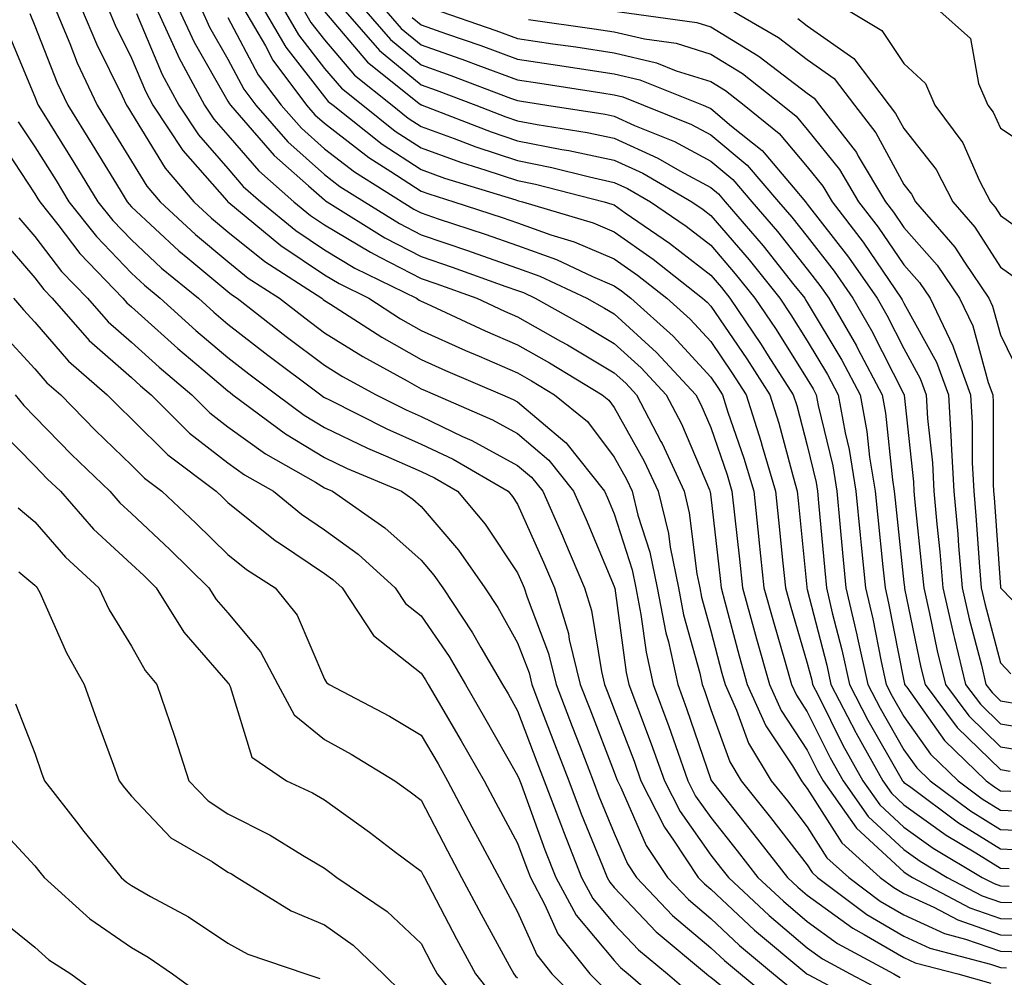
# Model space of a CAD drawing. Units: inches. Extents: x 1031843 to 1034483, y 7229258 to 7231898.
# Drawn here: x 1032356 to 1032458, y 7231132 to 7231231 of the extents above; entities that cross this region are included whole.
import ezdxf

# ---------------------------------------------------------------- set-up
doc = ezdxf.new("R2010")
doc.units = ezdxf.units.IN
doc.header["$MEASUREMENT"] = 0
doc.layers.add('Contour_10317229', color=7, linetype='Continuous', true_color=0x157fb3)

msp = doc.modelspace()

# ---------------------------------------------------------------- linework, layer by layer
at = {"layer": 'Contour_10317229'}
for points in [[(1032357.52, 7231231.4, 2864), (1032358.05, 7231230.14, 2864), (1032360.37, 7231224.23, 2864), (1032361.45, 7231221.92, 2864), (1032363.97, 7231217.85, 2864), (1032366.88, 7231213.1, 2864), (1032367.6, 7231211.92, 2864), (1032367.8, 7231211.67, 2864), (1032368.05, 7231211.4, 2864), (1032372.97, 7231206.84, 2864), (1032373.89, 7231206.08, 2864), (1032378.05, 7231202.6, 2864), (1032378.42, 7231202.3, 2864), (1032379.01, 7231201.92, 2864), (1032384.09, 7231197.96, 2864), (1032388.05, 7231194.99, 2864), (1032389.92, 7231193.8, 2864), (1032393.4, 7231191.92, 2864), (1032396.49, 7231190.36, 2864), (1032398.05, 7231189.66, 2864), (1032402.35, 7231187.61, 2864), (1032403.32, 7231187.19, 2864), (1032408.05, 7231184.6, 2864), (1032409.5, 7231183.37, 2864), (1032410.65, 7231181.92, 2864), (1032412.68, 7231177.29, 2864), (1032412.91, 7231176.77, 2864), (1032414.98, 7231171.92, 2864), (1032415.71, 7231169.57, 2864), (1032416.72, 7231163.25, 2864), (1032417.05, 7231161.92, 2864), (1032417.33, 7231161.2, 2864), (1032418.05, 7231159.33, 2864), (1032420.1, 7231153.96, 2864), (1032420.82, 7231151.92, 2864), (1032423.25, 7231147.12, 2864), (1032424.2, 7231145.78, 2864), (1032426.76, 7231141.92, 2864), (1032427.39, 7231141.26, 2864), (1032428.05, 7231140.69, 2864), (1032432.58, 7231136.45, 2864), (1032438.01, 7231131.92, 2864), (1032438.05, 7231131.88, 2864), (1032438.13, 7231131.85, 2864), (1032444.57, 7231128.43, 2864)], [(1032360.14, 7231231.92, 2865), (1032361.66, 7231228.31, 2865), (1032362.44, 7231226.31, 2865), (1032364.5, 7231221.92, 2865), (1032365.86, 7231219.72, 2865), (1032368.05, 7231216.13, 2865), (1032369.65, 7231213.52, 2865), (1032371.02, 7231211.92, 2865), (1032374.67, 7231208.53, 2865), (1032378.05, 7231205.71, 2865), (1032380.14, 7231204.01, 2865), (1032383.38, 7231201.92, 2865), (1032386, 7231199.88, 2865), (1032388.05, 7231198.34, 2865), (1032392, 7231195.87, 2865), (1032396.6, 7231193.37, 2865), (1032398.05, 7231192.55, 2865), (1032398.48, 7231192.35, 2865), (1032399.5, 7231191.92, 2865), (1032405.45, 7231189.31, 2865), (1032408.05, 7231187.89, 2865), (1032411.27, 7231185.15, 2865), (1032413.85, 7231181.92, 2865), (1032415.14, 7231179, 2865), (1032418.05, 7231172.06, 2865), (1032418.09, 7231171.96, 2865), (1032418.09, 7231171.92, 2865), (1032418.11, 7231171.87, 2865), (1032419.3, 7231163.16, 2865), (1032419.57, 7231161.92, 2865), (1032420.45, 7231159.52, 2865), (1032421.88, 7231155.76, 2865), (1032423.25, 7231151.92, 2865), (1032424.87, 7231148.73, 2865), (1032428.05, 7231144.23, 2865), (1032429.07, 7231142.95, 2865), (1032429.87, 7231141.92, 2865), (1032434.09, 7231137.96, 2865), (1032438.05, 7231134.62, 2865), (1032439.61, 7231133.48, 2865), (1032442.5, 7231131.92, 2865), (1032446.14, 7231130, 2865)], [(1032362.89, 7231231.92, 2866), (1032364.42, 7231228.29, 2866), (1032367.09, 7231222.88, 2866), (1032367.54, 7231221.92, 2866), (1032367.74, 7231221.61, 2866), (1032368.05, 7231221.09, 2866), (1032371.53, 7231215.4, 2866), (1032374.53, 7231211.92, 2866), (1032376.35, 7231210.22, 2866), (1032378.05, 7231208.8, 2866), (1032381.86, 7231205.73, 2866), (1032387.76, 7231201.92, 2866), (1032387.91, 7231201.79, 2866), (1032388.05, 7231201.7, 2866), (1032388.66, 7231201.31, 2866), (1032393.99, 7231197.87, 2866), (1032398.05, 7231195.57, 2866), (1032400.57, 7231194.43, 2866), (1032406.49, 7231191.92, 2866), (1032407.58, 7231191.44, 2866), (1032408.05, 7231191.18, 2866), (1032412.93, 7231187.05, 2866), (1032413.07, 7231186.93, 2866), (1032413.15, 7231186.82, 2866), (1032417.05, 7231181.92, 2866), (1032417.37, 7231181.23, 2866), (1032418.05, 7231179.6, 2866), (1032419.92, 7231173.79, 2866), (1032420.3, 7231171.92, 2866), (1032420.82, 7231169.14, 2866), (1032421.37, 7231165.24, 2866), (1032422.09, 7231161.92, 2866), (1032423.69, 7231157.56, 2866), (1032424.38, 7231155.6, 2866), (1032425.67, 7231151.92, 2866), (1032426.47, 7231150.34, 2866), (1032428.05, 7231148.12, 2866), (1032430.78, 7231144.66, 2866), (1032432.93, 7231141.92, 2866), (1032435.57, 7231139.44, 2866), (1032438.05, 7231137.34, 2866), (1032441.19, 7231135.06, 2866), (1032447, 7231131.92, 2866), (1032447.68, 7231131.56, 2866)], [(1032365.63, 7231231.92, 2867), (1032366.35, 7231230.22, 2867), (1032368.05, 7231226.78, 2867), (1032369.5, 7231223.37, 2867), (1032370.28, 7231221.92, 2867), (1032373.36, 7231217.23, 2867), (1032377.93, 7231212.05, 2867), (1032378.03, 7231211.92, 2867), (1032378.05, 7231211.9, 2867), (1032378.13, 7231211.84, 2867), (1032383.52, 7231207.39, 2867), (1032388.05, 7231204.33, 2867), (1032389.55, 7231203.43, 2867), (1032392.64, 7231201.92, 2867), (1032395.92, 7231199.79, 2867), (1032398.05, 7231198.59, 2867), (1032402.64, 7231196.52, 2867), (1032404.05, 7231195.91, 2867), (1032408.05, 7231194.18, 2867), (1032409.5, 7231193.36, 2867), (1032411.88, 7231191.92, 2867), (1032415.28, 7231189.15, 2867), (1032418.05, 7231185.47, 2867), (1032419.32, 7231183.19, 2867), (1032419.91, 7231181.92, 2867), (1032420.51, 7231179.45, 2867), (1032421.74, 7231175.62, 2867), (1032422.5, 7231171.92, 2867), (1032423.4, 7231167.26, 2867), (1032423.66, 7231166.31, 2867), (1032424.63, 7231161.92, 2867), (1032425.55, 7231159.42, 2867), (1032428.05, 7231152.07, 2867), (1032428.09, 7231151.96, 2867), (1032428.11, 7231151.92, 2867), (1032428.36, 7231151.62, 2867), (1032432.5, 7231146.38, 2867), (1032435.98, 7231141.92, 2867), (1032437.05, 7231140.92, 2867), (1032438.05, 7231140.07, 2867), (1032442.78, 7231136.66, 2867), (1032443.95, 7231136.01, 2867), (1032448.05, 7231133.62, 2867), (1032449.22, 7231133.08, 2867), (1032453.62, 7231131.92, 2867), (1032457.07, 7231130.95, 2867)], [(1032368.58, 7231231.4, 2868), (1032371.23, 7231225.11, 2868), (1032372.95, 7231221.92, 2868), (1032374.98, 7231218.84, 2868), (1032378.05, 7231215.36, 2868), (1032379.63, 7231213.51, 2868), (1032381.45, 7231211.92, 2868), (1032385.06, 7231208.93, 2868), (1032388.05, 7231206.92, 2868), (1032391.17, 7231205.05, 2868), (1032397.56, 7231201.92, 2868), (1032397.85, 7231201.72, 2868), (1032398.05, 7231201.62, 2868), (1032398.6, 7231201.37, 2868), (1032404.69, 7231198.55, 2868), (1032408.05, 7231197.09, 2868), (1032411.35, 7231195.21, 2868), (1032416.8, 7231191.92, 2868), (1032417.48, 7231191.35, 2868), (1032418.05, 7231190.61, 2868), (1032421.16, 7231185.04, 2868), (1032422.6, 7231181.92, 2868), (1032423.67, 7231177.55, 2868), (1032423.85, 7231176.12, 2868), (1032424.71, 7231171.92, 2868), (1032425.24, 7231169.12, 2868), (1032426.9, 7231163.07, 2868), (1032427.15, 7231161.92, 2868), (1032427.39, 7231161.27, 2868), (1032428.05, 7231159.33, 2868), (1032430.02, 7231153.89, 2868), (1032431.21, 7231151.92, 2868), (1032434.24, 7231148.11, 2868), (1032438.05, 7231143.21, 2868), (1032438.56, 7231142.42, 2868), (1032439.1, 7231141.92, 2868), (1032444.2, 7231138.08, 2868), (1032448.05, 7231135.83, 2868), (1032450.73, 7231134.6, 2868), (1032457.03, 7231132.93, 2868), (1032458.05, 7231132.57, 2868), (1032458.69, 7231132.56, 2868)], [(1032370.63, 7231231.92, 2869), (1032372.87, 7231227.1, 2869), (1032372.97, 7231226.85, 2869), (1032375.63, 7231221.92, 2869), (1032376.59, 7231220.46, 2869), (1032378.05, 7231218.8, 2869), (1032381.23, 7231215.1, 2869), (1032384.87, 7231211.92, 2869), (1032386.6, 7231210.48, 2869), (1032388.05, 7231209.51, 2869), (1032392.8, 7231206.68, 2869), (1032393.77, 7231206.19, 2869), (1032398.05, 7231203.96, 2869), (1032399.57, 7231203.44, 2869), (1032403.81, 7231201.92, 2869), (1032406.7, 7231200.58, 2869), (1032408.05, 7231200, 2869), (1032412.5, 7231197.47, 2869), (1032413.21, 7231197.08, 2869), (1032418.05, 7231194.2, 2869), (1032419.24, 7231193.11, 2869), (1032420.35, 7231191.92, 2869), (1032422.89, 7231187.08, 2869), (1032423.01, 7231186.88, 2869), (1032425.28, 7231181.92, 2869), (1032425.82, 7231179.7, 2869), (1032426.62, 7231173.36, 2869), (1032426.9, 7231171.92, 2869), (1032427.09, 7231170.96, 2869), (1032428.05, 7231167.46, 2869), (1032429.2, 7231163.07, 2869), (1032429.53, 7231161.92, 2869), (1032430.73, 7231159.24, 2869), (1032431.96, 7231155.84, 2869), (1032434.32, 7231151.92, 2869), (1032435.98, 7231149.84, 2869), (1032438.05, 7231147.17, 2869), (1032440.08, 7231143.96, 2869), (1032442.35, 7231141.92, 2869), (1032445.61, 7231139.47, 2869), (1032448.05, 7231138.03, 2869), (1032452.25, 7231136.12, 2869), (1032454.44, 7231135.53, 2869), (1032458.05, 7231134.26, 2869), (1032460.35, 7231134.22, 2869)], [(1032372.93, 7231231.92, 2870), (1032374.55, 7231228.43, 2870), (1032378.05, 7231222.34, 2870), (1032378.19, 7231222.07, 2870), (1032378.3, 7231221.92, 2870), (1032380.12, 7231219.86, 2870), (1032382.84, 7231216.7, 2870), (1032386.39, 7231213.58, 2870), (1032388.05, 7231212.11, 2870), (1032388.15, 7231212.02, 2870), (1032388.32, 7231211.92, 2870), (1032394.3, 7231208.18, 2870), (1032398.05, 7231206.23, 2870), (1032401.27, 7231205.13, 2870), (1032406.84, 7231203.14, 2870), (1032408.05, 7231202.71, 2870), (1032408.64, 7231202.51, 2870), (1032409.87, 7231201.92, 2870), (1032415.12, 7231198.99, 2870), (1032418.05, 7231197.24, 2870), (1032420.84, 7231194.71, 2870), (1032423.42, 7231191.92, 2870), (1032425.02, 7231188.89, 2870), (1032427.91, 7231182.07, 2870), (1032427.97, 7231181.92, 2870), (1032427.99, 7231181.86, 2870), (1032428.05, 7231181.35, 2870), (1032429.01, 7231172.89, 2870), (1032429.12, 7231171.92, 2870), (1032429.51, 7231170.45, 2870), (1032430.98, 7231164.86, 2870), (1032431.82, 7231161.92, 2870), (1032433.75, 7231157.61, 2870), (1032436.51, 7231153.47, 2870), (1032437.44, 7231151.92, 2870), (1032437.7, 7231151.58, 2870), (1032438.05, 7231151.14, 2870), (1032441.62, 7231145.49, 2870), (1032445.59, 7231141.92, 2870), (1032447, 7231140.87, 2870), (1032448.05, 7231140.25, 2870), (1032451.14, 7231138.83, 2870), (1032453.64, 7231137.51, 2870), (1032458.05, 7231135.96, 2870), (1032462.01, 7231135.88, 2870)], [(1032375.26, 7231231.92, 2871), (1032376.14, 7231230.01, 2871), (1032378.05, 7231226.67, 2871), (1032379.69, 7231223.57, 2871), (1032380.92, 7231221.92, 2871), (1032384.26, 7231218.12, 2871), (1032388.05, 7231214.74, 2871), (1032389.65, 7231213.51, 2871), (1032392.19, 7231211.92, 2871), (1032395.8, 7231209.66, 2871), (1032398.05, 7231208.48, 2871), (1032402.95, 7231206.83, 2871), (1032403.25, 7231206.72, 2871), (1032408.05, 7231205.05, 2871), (1032410.35, 7231204.22, 2871), (1032415.2, 7231201.92, 2871), (1032417.03, 7231200.89, 2871), (1032418.05, 7231200.29, 2871), (1032422.44, 7231196.31, 2871), (1032426.51, 7231191.92, 2871), (1032427.03, 7231190.9, 2871), (1032428.05, 7231188.51, 2871), (1032429.75, 7231183.61, 2871), (1032430.24, 7231181.92, 2871), (1032430.51, 7231179.47, 2871), (1032431.02, 7231174.9, 2871), (1032431.33, 7231171.92, 2871), (1032432.58, 7231167.39, 2871), (1032432.78, 7231166.65, 2871), (1032434.12, 7231161.92, 2871), (1032435.34, 7231159.2, 2871), (1032438.05, 7231155.1, 2871), (1032439.1, 7231152.97, 2871), (1032439.69, 7231151.92, 2871), (1032443.15, 7231147.01, 2871), (1032448.05, 7231142.49, 2871), (1032448.38, 7231142.25, 2871), (1032448.93, 7231141.92, 2871), (1032454.89, 7231138.77, 2871), (1032458.05, 7231137.65, 2871), (1032462.41, 7231137.57, 2871)], [(1032379.65, 7231231.92, 2873), (1032381.92, 7231228.06, 2873), (1032382.7, 7231226.57, 2873), (1032386.17, 7231221.92, 2873), (1032387.05, 7231220.92, 2873), (1032388.05, 7231220.04, 2873), (1032392.62, 7231216.49, 2873), (1032394.91, 7231215.06, 2873), (1032398.05, 7231213, 2873), (1032398.85, 7231212.72, 2873), (1032401.45, 7231211.92, 2873), (1032406.43, 7231210.29, 2873), (1032408.05, 7231209.72, 2873), (1032411.47, 7231208.5, 2873), (1032413.91, 7231207.77, 2873), (1032418.05, 7231206, 2873), (1032420.45, 7231204.32, 2873), (1032423.5, 7231201.92, 2873), (1032425.9, 7231199.76, 2873), (1032428.05, 7231197.42, 2873), (1032430.28, 7231194.16, 2873), (1032431.72, 7231191.92, 2873), (1032433.25, 7231187.12, 2873), (1032433.38, 7231186.59, 2873), (1032434.75, 7231181.92, 2873), (1032435.06, 7231178.94, 2873), (1032435.51, 7231174.46, 2873), (1032435.78, 7231171.92, 2873), (1032436.27, 7231170.14, 2873), (1032438.05, 7231164.1, 2873), (1032438.5, 7231162.36, 2873), (1032438.6, 7231161.92, 2873), (1032439.16, 7231160.8, 2873), (1032441.74, 7231155.62, 2873), (1032443.81, 7231151.92, 2873), (1032445.55, 7231149.42, 2873), (1032448.05, 7231147.13, 2873), (1032451.08, 7231144.95, 2873), (1032456.17, 7231141.92, 2873), (1032457.41, 7231141.27, 2873), (1032458.05, 7231141.04, 2873), (1032458.95, 7231141.02, 2873)], [(1032381.7, 7231231.92, 2874), (1032384.05, 7231227.92, 2874), (1032388.05, 7231222.77, 2874), (1032388.44, 7231222.31, 2874), (1032388.93, 7231221.92, 2874), (1032394.03, 7231217.89, 2874), (1032398.05, 7231215.24, 2874), (1032400.49, 7231214.36, 2874), (1032407.87, 7231212.11, 2874), (1032408.05, 7231212.04, 2874), (1032408.15, 7231212.02, 2874), (1032408.56, 7231211.92, 2874), (1032415.86, 7231209.72, 2874), (1032418.05, 7231208.79, 2874), (1032422.09, 7231205.96, 2874), (1032427.21, 7231201.92, 2874), (1032427.66, 7231201.52, 2874), (1032428.05, 7231201.09, 2874), (1032431.78, 7231195.64, 2874), (1032434.16, 7231191.92, 2874), (1032435.1, 7231188.96, 2874), (1032436.57, 7231183.4, 2874), (1032437, 7231181.92, 2874), (1032437.11, 7231180.97, 2874), (1032437.99, 7231171.97, 2874), (1032438.01, 7231171.92, 2874), (1032438.01, 7231171.88, 2874), (1032438.05, 7231171.75, 2874), (1032440.06, 7231163.92, 2874), (1032440.49, 7231161.92, 2874), (1032443.07, 7231156.94, 2874), (1032443.11, 7231156.85, 2874), (1032445.86, 7231151.92, 2874), (1032446.76, 7231150.63, 2874), (1032448.05, 7231149.44, 2874), (1032452.42, 7231146.3, 2874), (1032455.51, 7231144.46, 2874), (1032458.05, 7231142.89, 2874), (1032458.97, 7231142.84, 2874)], [(1032383.75, 7231231.92, 2875), (1032385.34, 7231229.21, 2875), (1032388.05, 7231225.73, 2875), (1032389.79, 7231223.67, 2875), (1032392, 7231221.92, 2875), (1032395.37, 7231219.24, 2875), (1032398.05, 7231217.49, 2875), (1032402.13, 7231216.01, 2875), (1032404.77, 7231215.2, 2875), (1032408.05, 7231214.11, 2875), (1032409.89, 7231213.75, 2875), (1032417.01, 7231211.92, 2875), (1032417.82, 7231211.68, 2875), (1032418.05, 7231211.58, 2875), (1032419.2, 7231210.77, 2875), (1032423.77, 7231207.64, 2875), (1032428.05, 7231204.31, 2875), (1032429.16, 7231203.02, 2875), (1032430.04, 7231201.92, 2875), (1032433.26, 7231197.13, 2875), (1032434.01, 7231195.95, 2875), (1032436.6, 7231191.92, 2875), (1032436.96, 7231190.82, 2875), (1032438.05, 7231186.67, 2875), (1032438.97, 7231182.84, 2875), (1032439.1, 7231181.92, 2875), (1032439.22, 7231180.74, 2875), (1032439.85, 7231173.72, 2875), (1032440.02, 7231171.92, 2875), (1032440.63, 7231169.34, 2875), (1032441.62, 7231165.48, 2875), (1032442.41, 7231161.92, 2875), (1032444.32, 7231158.2, 2875), (1032447.74, 7231152.23, 2875), (1032447.91, 7231151.92, 2875), (1032447.97, 7231151.84, 2875), (1032448.05, 7231151.76, 2875), (1032448.62, 7231151.36, 2875), (1032453.71, 7231147.58, 2875), (1032458.05, 7231144.89, 2875), (1032460.88, 7231144.75, 2875)], [(1032385.8, 7231231.92, 2876), (1032386.62, 7231230.5, 2876), (1032388.05, 7231228.68, 2876), (1032391.16, 7231225.03, 2876), (1032395.04, 7231221.92, 2876), (1032396.72, 7231220.59, 2876), (1032398.05, 7231219.72, 2876), (1032401.49, 7231218.48, 2876), (1032403.73, 7231217.61, 2876), (1032408.05, 7231216.18, 2876), (1032411.6, 7231215.47, 2876), (1032415.49, 7231214.48, 2876), (1032418.05, 7231213.92, 2876), (1032419.44, 7231213.3, 2876), (1032421.8, 7231211.92, 2876), (1032425.51, 7231209.38, 2876), (1032428.05, 7231207.41, 2876), (1032430.59, 7231204.46, 2876), (1032432.62, 7231201.92, 2876), (1032434.81, 7231198.68, 2876), (1032438.05, 7231193.54, 2876), (1032438.66, 7231192.53, 2876), (1032438.97, 7231191.92, 2876), (1032439.18, 7231190.79, 2876), (1032440.69, 7231184.55, 2876), (1032441.1, 7231181.92, 2876), (1032441.43, 7231178.54, 2876), (1032441.68, 7231175.56, 2876), (1032442.05, 7231171.92, 2876), (1032443.19, 7231167.06, 2876), (1032443.25, 7231166.71, 2876), (1032444.3, 7231161.92, 2876), (1032445.59, 7231159.45, 2876), (1032448.05, 7231155.14, 2876), (1032449.38, 7231153.26, 2876), (1032450.76, 7231151.92, 2876), (1032454.94, 7231148.81, 2876), (1032458.05, 7231146.89, 2876), (1032462.8, 7231146.67, 2876)], [(1032388.05, 7231231.64, 2877), (1032392.5, 7231226.37, 2877), (1032397.82, 7231222.14, 2877), (1032398.05, 7231221.96, 2877), (1032398.09, 7231221.95, 2877), (1032398.15, 7231221.92, 2877), (1032405.3, 7231219.16, 2877), (1032408.05, 7231218.24, 2877), (1032412.64, 7231217.34, 2877), (1032413.36, 7231217.22, 2877), (1032418.05, 7231216.21, 2877), (1032421, 7231214.87, 2877), (1032426.08, 7231211.92, 2877), (1032427.25, 7231211.12, 2877), (1032428.05, 7231210.49, 2877), (1032432.01, 7231205.89, 2877), (1032435.2, 7231201.92, 2877), (1032436.35, 7231200.21, 2877), (1032438.05, 7231197.52, 2877), (1032440.14, 7231194.02, 2877), (1032441.25, 7231191.92, 2877), (1032441.98, 7231187.99, 2877), (1032442.39, 7231186.26, 2877), (1032443.09, 7231181.92, 2877), (1032443.52, 7231177.39, 2877), (1032443.64, 7231176.33, 2877), (1032444.07, 7231171.92, 2877), (1032444.83, 7231168.69, 2877), (1032445.69, 7231164.27, 2877), (1032446.21, 7231161.92, 2877), (1032446.84, 7231160.71, 2877), (1032448.05, 7231158.59, 2877), (1032450.8, 7231154.68, 2877), (1032453.66, 7231151.92, 2877), (1032456.17, 7231150.05, 2877), (1032458.05, 7231148.89, 2877), (1032461.23, 7231148.75, 2877)], [(1032389.96, 7231231.92, 2878), (1032393.73, 7231227.59, 2878), (1032398.05, 7231224.03, 2878), (1032399.61, 7231223.47, 2878), (1032403.71, 7231221.92, 2878), (1032406.84, 7231220.71, 2878), (1032408.05, 7231220.31, 2878), (1032410.06, 7231219.91, 2878), (1032415.24, 7231219.1, 2878), (1032418.05, 7231218.49, 2878), (1032422.58, 7231216.44, 2878), (1032424.85, 7231215.12, 2878), (1032428.05, 7231213.39, 2878), (1032428.85, 7231212.72, 2878), (1032429.55, 7231211.92, 2878), (1032433.48, 7231207.34, 2878), (1032436.66, 7231203.32, 2878), (1032437.78, 7231201.92, 2878), (1032437.87, 7231201.75, 2878), (1032438.05, 7231201.49, 2878), (1032441.64, 7231195.5, 2878), (1032443.52, 7231191.92, 2878), (1032444.22, 7231188.1, 2878), (1032444.5, 7231185.47, 2878), (1032445.06, 7231181.92, 2878), (1032445.34, 7231179.21, 2878), (1032445.88, 7231174.1, 2878), (1032446.1, 7231171.92, 2878), (1032446.47, 7231170.33, 2878), (1032448.05, 7231162.28, 2878), (1032448.11, 7231161.98, 2878), (1032448.13, 7231161.92, 2878), (1032448.34, 7231161.62, 2878), (1032452.25, 7231156.11, 2878), (1032456.57, 7231151.92, 2878), (1032457.42, 7231151.29, 2878), (1032458.05, 7231150.89, 2878), (1032459.12, 7231150.85, 2878)], [(1032392.09, 7231231.92, 2879), (1032394.87, 7231228.73, 2879), (1032398.05, 7231226.1, 2879), (1032401.14, 7231225.01, 2879), (1032407.31, 7231222.66, 2879), (1032408.05, 7231222.39, 2879), (1032408.46, 7231222.33, 2879), (1032411.08, 7231221.92, 2879), (1032417.11, 7231220.97, 2879), (1032418.05, 7231220.77, 2879), (1032420.14, 7231219.82, 2879), (1032424.28, 7231218.15, 2879), (1032428.05, 7231216.12, 2879), (1032430.34, 7231214.21, 2879), (1032432.31, 7231211.92, 2879), (1032434.96, 7231208.83, 2879), (1032438.05, 7231204.93, 2879), (1032439.36, 7231203.24, 2879), (1032440.28, 7231201.92, 2879), (1032443.13, 7231197, 2879), (1032443.28, 7231196.68, 2879), (1032445.8, 7231191.92, 2879), (1032446.16, 7231190.02, 2879), (1032446.86, 7231183.1, 2879), (1032447.05, 7231181.92, 2879), (1032447.13, 7231181.01, 2879), (1032448.05, 7231172.47, 2879), (1032448.11, 7231171.97, 2879), (1032448.11, 7231171.92, 2879), (1032448.13, 7231171.84, 2879), (1032449.81, 7231163.68, 2879), (1032450.24, 7231161.92, 2879), (1032453.58, 7231157.45, 2879), (1032458.05, 7231153.08, 2879), (1032459.05, 7231152.91, 2879)], [(1032394.2, 7231231.92, 2880), (1032396, 7231229.86, 2880), (1032398.05, 7231228.16, 2880), (1032402.66, 7231226.53, 2880), (1032403.91, 7231226.05, 2880), (1032408.05, 7231224.54, 2880), (1032410.34, 7231224.2, 2880), (1032416.78, 7231223.19, 2880), (1032418.05, 7231223, 2880), (1032418.93, 7231222.79, 2880), (1032421.1, 7231221.92, 2880), (1032426.06, 7231219.92, 2880), (1032428.05, 7231218.84, 2880), (1032431.82, 7231215.69, 2880), (1032435.08, 7231211.92, 2880), (1032436.45, 7231210.32, 2880), (1032438.05, 7231208.3, 2880), (1032440.84, 7231204.71, 2880), (1032442.78, 7231201.92, 2880), (1032444.71, 7231198.58, 2880), (1032448.05, 7231191.97, 2880), (1032448.07, 7231191.94, 2880), (1032448.07, 7231191.89, 2880), (1032449.03, 7231182.9, 2880), (1032449.09, 7231181.92, 2880), (1032449.18, 7231180.79, 2880), (1032449.92, 7231173.8, 2880), (1032450.1, 7231171.92, 2880), (1032450.71, 7231169.27, 2880), (1032451.51, 7231165.38, 2880), (1032452.35, 7231161.92, 2880), (1032454.79, 7231158.65, 2880), (1032458.05, 7231155.46, 2880), (1032461.08, 7231154.95, 2880)], [(1032399.18, 7231231.92, 2882), (1032405.78, 7231229.65, 2882), (1032408.05, 7231228.82, 2882), (1032411.68, 7231228.29, 2882), (1032414.09, 7231227.95, 2882), (1032418.05, 7231227.35, 2882), (1032422.44, 7231226.3, 2882), (1032424.48, 7231225.48, 2882), (1032428.05, 7231224.38, 2882), (1032429.57, 7231223.44, 2882), (1032431.51, 7231221.92, 2882), (1032435.12, 7231219, 2882), (1032438.05, 7231215.52, 2882), (1032439.65, 7231213.52, 2882), (1032440.61, 7231211.92, 2882), (1032443.83, 7231207.71, 2882), (1032447.17, 7231202.79, 2882), (1032447.78, 7231201.92, 2882), (1032447.87, 7231201.75, 2882), (1032448.05, 7231201.42, 2882), (1032451.43, 7231195.3, 2882), (1032452.66, 7231191.92, 2882), (1032452.93, 7231187.04, 2882), (1032452.95, 7231186.82, 2882), (1032453.21, 7231181.92, 2882), (1032453.62, 7231177.48, 2882), (1032453.69, 7231176.28, 2882), (1032454.09, 7231171.92, 2882), (1032454.81, 7231168.69, 2882), (1032456.08, 7231163.9, 2882), (1032456.55, 7231161.92, 2882), (1032457.19, 7231161.06, 2882), (1032458.05, 7231160.22, 2882), (1032460.1, 7231159.88, 2882)], [(1032418.34, 7231231.64, 2884), (1032426.62, 7231230.48, 2884), (1032428.05, 7231230.05, 2884), (1032432.95, 7231227.02, 2884), (1032433.07, 7231226.95, 2884), (1032438.05, 7231223.15, 2884), (1032438.77, 7231222.64, 2884), (1032439.32, 7231221.92, 2884), (1032443.13, 7231217.01, 2884), (1032443.32, 7231216.64, 2884), (1032446.14, 7231211.92, 2884), (1032446.96, 7231210.84, 2884), (1032448.05, 7231209.23, 2884), (1032451.49, 7231205.35, 2884), (1032453.81, 7231201.92, 2884), (1032455.18, 7231199.06, 2884), (1032456.78, 7231193.18, 2884), (1032457.25, 7231191.92, 2884), (1032457.29, 7231191.16, 2884), (1032457.29, 7231182.67, 2884), (1032457.33, 7231181.92, 2884), (1032457.39, 7231181.27, 2884), (1032458.05, 7231171.98, 2884), (1032458.05, 7231171.93, 2884), (1032458.07, 7231171.92, 2884), (1032458.36, 7231171.61, 2884), (1032462.93, 7231166.79, 2884)], [(1032429.89, 7231231.92, 2885), (1032435.06, 7231228.93, 2885), (1032438.05, 7231226.65, 2885), (1032440.82, 7231224.69, 2885), (1032442.93, 7231221.92, 2885), (1032445.16, 7231219.04, 2885), (1032448.05, 7231213.69, 2885), (1032448.83, 7231212.7, 2885), (1032449.24, 7231211.92, 2885), (1032453.32, 7231207.2, 2885), (1032454.32, 7231205.65, 2885), (1032456.84, 7231201.92, 2885), (1032457.23, 7231201.11, 2885), (1032458.05, 7231198.13, 2885), (1032460.08, 7231193.95, 2885)], [(1032441.98, 7231231.92, 2887), (1032445.78, 7231229.64, 2887), (1032448.05, 7231226.24, 2887), (1032450.28, 7231224.16, 2887), (1032451.25, 7231221.92, 2887), (1032454.14, 7231218.02, 2887), (1032455.88, 7231214.09, 2887), (1032457.01, 7231211.92, 2887), (1032457.5, 7231211.36, 2887), (1032458.05, 7231210.49, 2887), (1032463.01, 7231206.97, 2887)], [(1032451.45, 7231231.92, 2888), (1032454.96, 7231228.82, 2888), (1032455.78, 7231224.18, 2888), (1032456.76, 7231221.92, 2888), (1032457.31, 7231221.19, 2888), (1032458.05, 7231219.52, 2888), (1032462.64, 7231216.5, 2888)], [(1032378.05, 7231230.99, 2872), (1032381.19, 7231225.07, 2872), (1032383.56, 7231221.92, 2872), (1032385.65, 7231219.53, 2872), (1032388.05, 7231217.39, 2872), (1032391.14, 7231215.01, 2872), (1032397.29, 7231211.15, 2872), (1032398.05, 7231210.75, 2872), (1032399.81, 7231210.15, 2872), (1032404.69, 7231208.56, 2872), (1032408.05, 7231207.39, 2872), (1032412.07, 7231205.94, 2872), (1032415.8, 7231204.18, 2872), (1032418.05, 7231203.21, 2872), (1032418.81, 7231202.68, 2872), (1032419.77, 7231201.92, 2872), (1032424.14, 7231198, 2872), (1032428.05, 7231193.75, 2872), (1032428.79, 7231192.66, 2872), (1032429.26, 7231191.92, 2872), (1032429.83, 7231190.13, 2872), (1032431.49, 7231185.36, 2872), (1032432.5, 7231181.92, 2872), (1032433.03, 7231176.94, 2872), (1032433.03, 7231176.9, 2872), (1032433.56, 7231171.92, 2872), (1032434.53, 7231168.39, 2872), (1032435.76, 7231164.21, 2872), (1032436.41, 7231161.92, 2872), (1032436.92, 7231160.79, 2872), (1032438.05, 7231159.08, 2872), (1032440.43, 7231154.3, 2872), (1032441.76, 7231151.92, 2872), (1032444.34, 7231148.22, 2872), (1032448.05, 7231144.8, 2872), (1032449.73, 7231143.6, 2872), (1032452.54, 7231141.92, 2872), (1032456.16, 7231140.02, 2872), (1032458.05, 7231139.35, 2872), (1032460.67, 7231139.3, 2872)], [(1032397.13, 7231230.99, 2881), (1032398.05, 7231230.23, 2881), (1032400.67, 7231229.3, 2881), (1032404.22, 7231228.09, 2881), (1032408.05, 7231226.68, 2881), (1032412.19, 7231226.07, 2881), (1032414.22, 7231225.75, 2881), (1032418.05, 7231225.17, 2881), (1032420.69, 7231224.55, 2881), (1032427.25, 7231221.92, 2881), (1032427.82, 7231221.69, 2881), (1032428.05, 7231221.57, 2881), (1032430.2, 7231219.76, 2881), (1032433.36, 7231217.22, 2881), (1032436.57, 7231213.41, 2881), (1032437.85, 7231211.92, 2881), (1032437.93, 7231211.81, 2881), (1032438.05, 7231211.68, 2881), (1032442.33, 7231206.19, 2881), (1032445.28, 7231201.92, 2881), (1032446.29, 7231200.17, 2881), (1032448.05, 7231196.7, 2881), (1032449.75, 7231193.62, 2881), (1032450.37, 7231191.92, 2881), (1032450.51, 7231189.47, 2881), (1032451, 7231184.86, 2881), (1032451.14, 7231181.92, 2881), (1032451.45, 7231178.52, 2881), (1032451.76, 7231175.63, 2881), (1032452.09, 7231171.92, 2881), (1032453.19, 7231167.07, 2881), (1032453.3, 7231166.68, 2881), (1032454.44, 7231161.92, 2881), (1032455.98, 7231159.86, 2881), (1032458.05, 7231157.84, 2881), (1032462.95, 7231157.01, 2881)], [(1032409.16, 7231230.81, 2883), (1032415.96, 7231229.84, 2883), (1032418.05, 7231229.53, 2883), (1032421.19, 7231228.78, 2883), (1032424.46, 7231228.33, 2883), (1032428.05, 7231227.21, 2883), (1032431.33, 7231225.19, 2883), (1032435.47, 7231221.92, 2883), (1032436.9, 7231220.77, 2883), (1032438.05, 7231219.4, 2883), (1032441.39, 7231215.26, 2883), (1032443.36, 7231211.92, 2883), (1032445.39, 7231209.27, 2883), (1032448.05, 7231205.38, 2883), (1032449.67, 7231203.54, 2883), (1032450.76, 7231201.92, 2883), (1032453.13, 7231197, 2883), (1032453.19, 7231196.77, 2883), (1032454.94, 7231191.92, 2883), (1032455.12, 7231188.99, 2883), (1032455.12, 7231184.85, 2883), (1032455.28, 7231181.92, 2883), (1032455.49, 7231179.37, 2883), (1032455.88, 7231174.1, 2883), (1032456.06, 7231171.92, 2883), (1032456.43, 7231170.3, 2883), (1032458.05, 7231164.16, 2883), (1032459.14, 7231163, 2883)], [(1032437.05, 7231230.91, 2886), (1032438.05, 7231230.15, 2886), (1032442.87, 7231226.74, 2886), (1032446.53, 7231221.92, 2886), (1032447.19, 7231221.07, 2886), (1032448.05, 7231219.49, 2886), (1032451.39, 7231215.25, 2886), (1032453.13, 7231211.92, 2886), (1032455.41, 7231209.28, 2886), (1032458.05, 7231205.15, 2886), (1032459.94, 7231203.8, 2886)], [(1032355.37, 7231229.24, 2863), (1032358.05, 7231222.77, 2863), (1032358.28, 7231222.16, 2863), (1032358.4, 7231221.92, 2863), (1032358.97, 7231220.99, 2863), (1032362.09, 7231215.97, 2863), (1032364.57, 7231211.92, 2863), (1032366.12, 7231209.98, 2863), (1032368.05, 7231207.96, 2863), (1032371.17, 7231205.05, 2863), (1032374.98, 7231201.92, 2863), (1032376.59, 7231200.46, 2863), (1032378.05, 7231199.22, 2863), (1032382.17, 7231196.03, 2863), (1032387.66, 7231191.92, 2863), (1032387.87, 7231191.75, 2863), (1032388.05, 7231191.65, 2863), (1032388.58, 7231191.4, 2863), (1032394.51, 7231188.38, 2863), (1032398.05, 7231186.81, 2863), (1032401.37, 7231185.23, 2863), (1032407.07, 7231181.92, 2863), (1032407.52, 7231181.38, 2863), (1032408.05, 7231180.58, 2863), (1032410.71, 7231174.59, 2863), (1032411.86, 7231171.92, 2863), (1032413.3, 7231167.17, 2863), (1032413.4, 7231166.57, 2863), (1032414.53, 7231161.92, 2863), (1032415.51, 7231159.38, 2863), (1032418.05, 7231152.83, 2863), (1032418.3, 7231152.17, 2863), (1032418.38, 7231151.92, 2863), (1032418.73, 7231151.24, 2863), (1032421.37, 7231145.23, 2863), (1032423.56, 7231141.92, 2863), (1032425.75, 7231139.62, 2863), (1032428.05, 7231137.66, 2863), (1032431.02, 7231134.88, 2863), (1032434.55, 7231131.92, 2863), (1032436.47, 7231130.34, 2863)], [(1032356.33, 7231220.2, 2862), (1032358.05, 7231217.61, 2862), (1032360.24, 7231214.1, 2862), (1032361.57, 7231211.92, 2862), (1032364.42, 7231208.3, 2862), (1032368.05, 7231204.52, 2862), (1032369.4, 7231203.27, 2862), (1032371.04, 7231201.92, 2862), (1032374.73, 7231198.59, 2862), (1032378.05, 7231195.77, 2862), (1032380.22, 7231194.09, 2862), (1032383.11, 7231191.92, 2862), (1032385.94, 7231189.8, 2862), (1032388.05, 7231188.53, 2862), (1032392.5, 7231186.37, 2862), (1032394.38, 7231185.58, 2862), (1032398.05, 7231183.96, 2862), (1032399.44, 7231183.31, 2862), (1032401.82, 7231181.92, 2862), (1032404.67, 7231178.53, 2862), (1032408.05, 7231173.46, 2862), (1032408.52, 7231172.4, 2862), (1032408.73, 7231171.92, 2862), (1032409.03, 7231170.94, 2862), (1032411.25, 7231165.12, 2862), (1032412.03, 7231161.92, 2862), (1032413.69, 7231157.56, 2862), (1032414.51, 7231155.46, 2862), (1032415.86, 7231151.92, 2862), (1032416.47, 7231150.34, 2862), (1032418.05, 7231146.49, 2862), (1032419.44, 7231143.31, 2862), (1032420.37, 7231141.92, 2862), (1032424.1, 7231137.97, 2862), (1032428.05, 7231134.63, 2862), (1032429.46, 7231133.32, 2862), (1032431.12, 7231131.92, 2862), (1032434.91, 7231128.78, 2862)], [(1032354.4, 7231218.27, 2861), (1032358.05, 7231212.74, 2861), (1032358.36, 7231212.23, 2861), (1032358.56, 7231211.92, 2861), (1032360.43, 7231209.55, 2861), (1032362.7, 7231206.57, 2861), (1032367.15, 7231201.92, 2861), (1032367.58, 7231201.44, 2861), (1032368.05, 7231201.02, 2861), (1032372.84, 7231196.71, 2861), (1032375.47, 7231194.51, 2861), (1032378.05, 7231192.31, 2861), (1032378.26, 7231192.14, 2861), (1032378.56, 7231191.92, 2861), (1032383.99, 7231187.86, 2861), (1032388.05, 7231185.41, 2861), (1032390.39, 7231184.27, 2861), (1032396.02, 7231181.92, 2861), (1032397.21, 7231181.09, 2861), (1032398.05, 7231180.35, 2861), (1032401.94, 7231175.81, 2861), (1032404.65, 7231171.92, 2861), (1032406, 7231169.87, 2861), (1032408.05, 7231166.22, 2861), (1032409.24, 7231163.11, 2861), (1032409.53, 7231161.92, 2861), (1032410.43, 7231159.53, 2861), (1032411.86, 7231155.74, 2861), (1032413.34, 7231151.92, 2861), (1032414.63, 7231148.5, 2861), (1032416.84, 7231143.13, 2861), (1032417.33, 7231141.92, 2861), (1032417.58, 7231141.44, 2861), (1032418.05, 7231140.88, 2861), (1032422.39, 7231136.27, 2861), (1032427.62, 7231131.92, 2861), (1032427.85, 7231131.71, 2861), (1032428.05, 7231131.58, 2861), (1032429.87, 7231130.11, 2861)], [(1032356.39, 7231210.25, 2860), (1032358.05, 7231208.33, 2860), (1032360.82, 7231204.7, 2860), (1032363.5, 7231201.92, 2860), (1032365.63, 7231199.49, 2860), (1032368.05, 7231197.36, 2860), (1032370.92, 7231194.78, 2860), (1032374.32, 7231191.92, 2860), (1032376.17, 7231190.05, 2860), (1032378.05, 7231188.6, 2860), (1032381.92, 7231185.8, 2860), (1032387.11, 7231182.85, 2860), (1032388.05, 7231182.29, 2860), (1032388.3, 7231182.16, 2860), (1032388.89, 7231181.92, 2860), (1032394.28, 7231178.15, 2860), (1032398.05, 7231174.79, 2860), (1032399.38, 7231173.24, 2860), (1032400.3, 7231171.92, 2860), (1032403.38, 7231167.25, 2860), (1032404.24, 7231165.73, 2860), (1032406.47, 7231161.92, 2860), (1032407.05, 7231160.92, 2860), (1032408.05, 7231159.19, 2860), (1032410.04, 7231153.9, 2860), (1032410.8, 7231151.92, 2860), (1032412.48, 7231147.49, 2860), (1032412.8, 7231146.66, 2860), (1032414.67, 7231141.92, 2860), (1032415.84, 7231139.72, 2860), (1032418.05, 7231137.09, 2860), (1032420.55, 7231134.43, 2860), (1032423.56, 7231131.92, 2860), (1032425.98, 7231129.84, 2860)], [(1032354.38, 7231208.25, 2859), (1032358.05, 7231204.02, 2859), (1032358.97, 7231202.83, 2859), (1032359.83, 7231201.92, 2859), (1032363.67, 7231197.55, 2859), (1032368.05, 7231193.69, 2859), (1032368.99, 7231192.86, 2859), (1032370.08, 7231191.92, 2859), (1032374.07, 7231187.95, 2859), (1032378.05, 7231184.86, 2859), (1032379.75, 7231183.62, 2859), (1032382.76, 7231181.92, 2859), (1032385.67, 7231179.54, 2859), (1032388.05, 7231177.93, 2859), (1032391.53, 7231175.4, 2859), (1032395.37, 7231171.92, 2859), (1032396.45, 7231170.31, 2859), (1032398.05, 7231169.03, 2859), (1032400.94, 7231164.81, 2859), (1032402.64, 7231161.92, 2859), (1032404.63, 7231158.49, 2859), (1032408.05, 7231152.49, 2859), (1032408.21, 7231152.08, 2859), (1032408.26, 7231151.92, 2859), (1032408.4, 7231151.57, 2859), (1032410.88, 7231144.76, 2859), (1032412.01, 7231141.92, 2859), (1032414.12, 7231137.99, 2859), (1032418.05, 7231133.3, 2859), (1032418.71, 7231132.58, 2859), (1032419.51, 7231131.92, 2859), (1032424.1, 7231127.96, 2859)], [(1032355.82, 7231201.92, 2858), (1032356.86, 7231200.73, 2858), (1032358.05, 7231199.43, 2858), (1032361.53, 7231195.4, 2858), (1032365.55, 7231191.92, 2858), (1032366.78, 7231190.66, 2858), (1032368.05, 7231189.44, 2858), (1032371.82, 7231185.68, 2858), (1032376.84, 7231181.92, 2858), (1032377.46, 7231181.33, 2858), (1032378.05, 7231180.76, 2858), (1032382.95, 7231176.82, 2858), (1032383.5, 7231176.47, 2858), (1032388.05, 7231173.4, 2858), (1032388.91, 7231172.78, 2858), (1032389.87, 7231171.92, 2858), (1032393.11, 7231166.98, 2858), (1032398.05, 7231163.06, 2858), (1032398.52, 7231162.39, 2858), (1032398.79, 7231161.92, 2858), (1032399.81, 7231160.15, 2858), (1032402.21, 7231156.08, 2858), (1032404.59, 7231151.92, 2858), (1032405.78, 7231149.65, 2858), (1032408.05, 7231145.45, 2858), (1032408.99, 7231142.87, 2858), (1032409.38, 7231141.92, 2858), (1032410.88, 7231139.08, 2858), (1032412.21, 7231136.09, 2858), (1032415.53, 7231131.92, 2858), (1032416.8, 7231130.66, 2858)], [(1032354.55, 7231198.41, 2857), (1032358.05, 7231194.6, 2857), (1032359.3, 7231193.16, 2857), (1032360.73, 7231191.92, 2857), (1032364.34, 7231188.21, 2857), (1032368.05, 7231184.63, 2857), (1032369.4, 7231183.28, 2857), (1032371.21, 7231181.92, 2857), (1032374.73, 7231178.6, 2857), (1032378.05, 7231175.37, 2857), (1032379.96, 7231173.83, 2857), (1032382.93, 7231171.92, 2857), (1032385.2, 7231169.07, 2857), (1032388.05, 7231162.47, 2857), (1032388.25, 7231162.12, 2857), (1032388.52, 7231161.92, 2857), (1032394.77, 7231158.63, 2857), (1032398.05, 7231156.66, 2857), (1032399.81, 7231153.67, 2857), (1032400.8, 7231151.92, 2857), (1032403.3, 7231147.17, 2857), (1032403.89, 7231146.09, 2857), (1032406.12, 7231141.92, 2857), (1032406.78, 7231140.65, 2857), (1032408.05, 7231138.34, 2857), (1032410.02, 7231133.89, 2857), (1032411.59, 7231131.92, 2857), (1032414.81, 7231128.69, 2857)], [(1032356.02, 7231191.92, 2856), (1032356.92, 7231190.79, 2856), (1032358.05, 7231189.64, 2856), (1032361.86, 7231185.74, 2856), (1032365.8, 7231181.92, 2856), (1032366.86, 7231180.73, 2856), (1032368.05, 7231179.63, 2856), (1032372.01, 7231175.88, 2856), (1032376.08, 7231171.92, 2856), (1032376.84, 7231170.7, 2856), (1032378.05, 7231169.31, 2856), (1032381.43, 7231165.29, 2856), (1032383.21, 7231161.92, 2856), (1032384.89, 7231158.75, 2856), (1032388.05, 7231156.21, 2856), (1032390.82, 7231154.69, 2856), (1032395.32, 7231151.92, 2856), (1032396.92, 7231150.78, 2856), (1032398.05, 7231149.93, 2856), (1032400.78, 7231144.66, 2856), (1032402.25, 7231141.92, 2856), (1032404.26, 7231138.12, 2856), (1032407.17, 7231132.8, 2856), (1032407.64, 7231131.92, 2856), (1032407.82, 7231131.7, 2856), (1032408.05, 7231131.51, 2856)], [(1032354.38, 7231188.25, 2855), (1032358.05, 7231184.55, 2855), (1032359.34, 7231183.22, 2855), (1032360.69, 7231181.92, 2855), (1032364.12, 7231178, 2855), (1032368.05, 7231174.38, 2855), (1032369.32, 7231173.19, 2855), (1032370.61, 7231171.92, 2855), (1032373.46, 7231167.32, 2855), (1032378.05, 7231162.08, 2855), (1032378.13, 7231161.99, 2855), (1032378.17, 7231161.92, 2855), (1032378.28, 7231161.69, 2855), (1032380.51, 7231154.38, 2855), (1032384.12, 7231151.92, 2855), (1032386.8, 7231150.68, 2855), (1032388.05, 7231149.94, 2855), (1032392.72, 7231146.59, 2855), (1032395.41, 7231144.55, 2855), (1032398.05, 7231142.58, 2855), (1032398.28, 7231142.14, 2855), (1032398.4, 7231141.92, 2855), (1032398.79, 7231141.18, 2855), (1032401.7, 7231135.57, 2855), (1032403.67, 7231131.92, 2855), (1032405.61, 7231129.47, 2855)], [(1032356.31, 7231180.19, 2854), (1032358.05, 7231178.74, 2854), (1032361.21, 7231175.08, 2854), (1032364.67, 7231171.92, 2854), (1032365.76, 7231169.64, 2854), (1032368.05, 7231165.88, 2854), (1032369.46, 7231163.34, 2854), (1032370.67, 7231161.92, 2854), (1032372.01, 7231157.96, 2854), (1032372.56, 7231156.43, 2854), (1032374.01, 7231151.92, 2854), (1032375.98, 7231149.86, 2854), (1032378.05, 7231148.5, 2854), (1032382.42, 7231146.3, 2854), (1032385.75, 7231144.21, 2854), (1032388.05, 7231142.86, 2854), (1032388.6, 7231142.47, 2854), (1032389.32, 7231141.92, 2854), (1032394.53, 7231138.4, 2854), (1032398.05, 7231135.06, 2854), (1032399.12, 7231132.99, 2854), (1032399.71, 7231131.92, 2854), (1032403.38, 7231127.25, 2854)], [(1032356.39, 7231173.58, 2853), (1032358.05, 7231172.18, 2853), (1032358.17, 7231172.05, 2853), (1032358.3, 7231171.92, 2853), (1032358.56, 7231171.42, 2853), (1032361.31, 7231165.18, 2853), (1032363.17, 7231161.92, 2853), (1032364.44, 7231158.3, 2853), (1032366.06, 7231153.91, 2853), (1032366.78, 7231151.92, 2853), (1032367.33, 7231151.21, 2853), (1032368.05, 7231150.33, 2853), (1032372.13, 7231146.01, 2853), (1032376.45, 7231143.52, 2853), (1032378.05, 7231142.47, 2853), (1032378.42, 7231142.28, 2853), (1032379.01, 7231141.92, 2853), (1032384.59, 7231138.46, 2853), (1032388.05, 7231137.01, 2853), (1032391.02, 7231134.89, 2853), (1032394.12, 7231131.92, 2853), (1032396.1, 7231129.98, 2853)], [(1032356.04, 7231159.91, 2852), (1032358.05, 7231154.8, 2852), (1032358.77, 7231152.65, 2852), (1032359.05, 7231151.92, 2852), (1032362.6, 7231147.37, 2852), (1032362.99, 7231146.86, 2852), (1032367, 7231141.92, 2852), (1032367.54, 7231141.42, 2852), (1032368.05, 7231141.07, 2852), (1032370.02, 7231139.94, 2852), (1032373.97, 7231137.83, 2852), (1032378.05, 7231135.09, 2852), (1032380.1, 7231133.96, 2852), (1032386.12, 7231131.92, 2852), (1032387.56, 7231131.43, 2852)], [(1032353.81, 7231147.68, 2851), (1032358.05, 7231143.12, 2851), (1032358.58, 7231142.45, 2851), (1032359.01, 7231141.92, 2851), (1032363.75, 7231137.63, 2851), (1032368.05, 7231134.65, 2851), (1032369.79, 7231133.66, 2851), (1032372.31, 7231131.92, 2851), (1032375.63, 7231129.5, 2851)], [(1032354.05, 7231137.92, 2850), (1032358.05, 7231134.7, 2850), (1032359.51, 7231133.39, 2850), (1032361.76, 7231131.92, 2850), (1032365.41, 7231129.28, 2850)]]:
    msp.add_polyline3d(points, dxfattribs=at)

doc.saveas('drawing.dxf')
